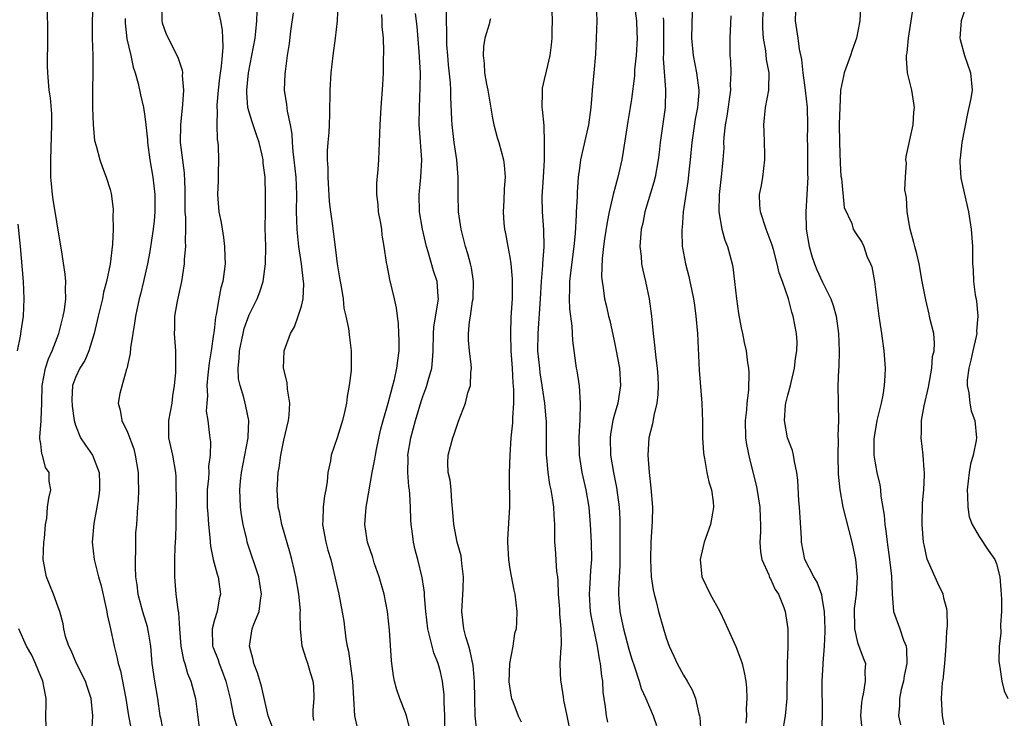
# Model space of a CAD drawing. Units: inches. Extents: x 2523000 to 2526000, y 1542000 to 1545000.
# Drawn here: x 2523507 to 2523620, y 1543073 to 1543153 of the extents above; entities that cross this region are included whole.
import ezdxf

# ---------------------------------------------------------------- set-up
doc = ezdxf.new("R2010")
doc.units = ezdxf.units.IN
doc.header["$MEASUREMENT"] = 0
doc.layers.add('LD25231542_2ft', color=253, linetype='Continuous')

msp = doc.modelspace()

# ---------------------------------------------------------------- linework, layer by layer
at = {"layer": 'LD25231542_2ft'}
for points, elevation in [([(2523613, 1543071.97), (2523612.79, 1543073), (2523612.69, 1543075), (2523612.81, 1543076.81), (2523612.86, 1543077.14), (2523613.05, 1543079), (2523613.21, 1543081), (2523613.29, 1543082.71), (2523613.37, 1543083.37), (2523613.32, 1543085), (2523613.29, 1543085.29), (2523613, 1543086.39), (2523612.86, 1543087), (2523612.25, 1543088.25), (2523611.03, 1543091.03), (2523610.67, 1543092.67), (2523610.61, 1543093), (2523610.45, 1543095), (2523610.5, 1543097.5), (2523610.63, 1543099), (2523610.72, 1543100.72), (2523610.72, 1543101), (2523610.68, 1543101.32), (2523610.58, 1543103), (2523610.33, 1543105), (2523610.38, 1543105.62), (2523610.38, 1543107), (2523610.69, 1543108.69), (2523611.19, 1543110.81), (2523611.57, 1543113), (2523611.66, 1543114.34), (2523611.83, 1543115), (2523611.89, 1543115.89), (2523611.78, 1543117), (2523611.39, 1543118.61), (2523611.31, 1543119), (2523611.24, 1543119.24), (2523610.86, 1543120.86), (2523610.47, 1543123), (2523610.09, 1543125), (2523609.82, 1543126.18), (2523609.62, 1543127), (2523609.48, 1543127.48), (2523609.09, 1543129), (2523609, 1543129.45), (2523608.73, 1543131), (2523608.65, 1543132.65), (2523608.56, 1543133), (2523608.46, 1543133.54), (2523608.52, 1543135), (2523608.64, 1543136.64), (2523608.58, 1543137), (2523608.61, 1543137.39), (2523609.4, 1543141), (2523609.51, 1543142.49), (2523609.56, 1543143), (2523609.5, 1543143.5), (2523609.25, 1543145), (2523608.78, 1543147), (2523608.64, 1543148.64), (2523608.65, 1543149), (2523608.71, 1543149.29), (2523608.87, 1543151), (2523609.8, 1543157)], 7808), ([(2523515.01, 1543154.99), (2523514.93, 1543152.93), (2523514.94, 1543151), (2523514.99, 1543149.01), (2523514.99, 1543147), (2523514.96, 1543145.04), (2523514.98, 1543143), (2523515.05, 1543141), (2523515.21, 1543139.21), (2523515.4, 1543138.6), (2523515.81, 1543137), (2523516.1, 1543136.1), (2523516.55, 1543135), (2523517, 1543133.56), (2523517.1, 1543133.1), (2523517.33, 1543131.33), (2523517.34, 1543131), (2523517.32, 1543130.68), (2523517.36, 1543129), (2523517.27, 1543127.27), (2523516.98, 1543124.98), (2523516.58, 1543123), (2523516.24, 1543121.76), (2523516.11, 1543121), (2523515.63, 1543119), (2523515.52, 1543118.48), (2523515.15, 1543117), (2523514.56, 1543115), (2523514.09, 1543113.91), (2523513.5, 1543113), (2523513, 1543111.94), (2523512.67, 1543111), (2523512.6, 1543109.4), (2523512.63, 1543108.63), (2523512.85, 1543107), (2523513, 1543106.46), (2523513.59, 1543105), (2523514.15, 1543104.15), (2523514.96, 1543103), (2523515.72, 1543101), (2523515.78, 1543099.78), (2523515.77, 1543099), (2523515.68, 1543098.32), (2523515.46, 1543097), (2523515.12, 1543095.12), (2523514.93, 1543093), (2523515.14, 1543091), (2523515.18, 1543090.82), (2523515.66, 1543089), (2523515.97, 1543087.97), (2523516.61, 1543085), (2523516.66, 1543084.66), (2523517.05, 1543083), (2523517.47, 1543081), (2523517.78, 1543079.78), (2523517.91, 1543079), (2523518.17, 1543078.17), (2523518.8, 1543075), (2523519.11, 1543073), (2523519.43, 1543071.43)], 7768), ([(2523522.9, 1543155), (2523522.94, 1543153), (2523523, 1543152.77), (2523523.44, 1543151.44), (2523524.8, 1543148.8), (2523525.3, 1543147.3), (2523525.32, 1543147), (2523525.3, 1543146.7), (2523525.44, 1543145), (2523525.34, 1543143.34), (2523525.09, 1543141), (2523525.07, 1543139), (2523525.51, 1543135.51), (2523525.59, 1543133.59), (2523525.59, 1543131.59), (2523525.61, 1543131), (2523525.66, 1543130.34), (2523525.67, 1543129), (2523525.62, 1543127.61), (2523525.66, 1543127), (2523525.52, 1543125.52), (2523525.51, 1543125), (2523525.21, 1543123), (2523524.71, 1543120.71), (2523524.42, 1543119), (2523524.41, 1543117.59), (2523524.37, 1543117), (2523524.5, 1543115), (2523524.5, 1543113.5), (2523524.53, 1543113), (2523524.52, 1543112.52), (2523524.38, 1543111), (2523524.18, 1543109.82), (2523524.08, 1543109), (2523523.72, 1543107), (2523523.72, 1543105), (2523524.17, 1543103), (2523524.51, 1543101), (2523524.54, 1543100.54), (2523524.59, 1543097), (2523524.57, 1543096.57), (2523524.57, 1543095), (2523524.51, 1543093.49), (2523524.43, 1543092.43), (2523524.39, 1543091), (2523524.41, 1543089.59), (2523524.4, 1543089), (2523524.57, 1543087), (2523524.78, 1543085.22), (2523524.86, 1543084.86), (2523524.98, 1543083), (2523525.15, 1543081), (2523525.43, 1543079.43), (2523525.58, 1543079), (2523525.88, 1543077.88), (2523526.28, 1543077), (2523526.42, 1543076.42), (2523526.82, 1543075), (2523527.29, 1543071.29)], 7772), ([(2523543.2, 1543155), (2523543.11, 1543153), (2523542.88, 1543151), (2523542.61, 1543149), (2523542.39, 1543147), (2523542.27, 1543145), (2523542.25, 1543142.25), (2523542.21, 1543141), (2523542.15, 1543140.15), (2523542.04, 1543139), (2523541.98, 1543138.02), (2523541.99, 1543137), (2523542.06, 1543136.06), (2523542.06, 1543135), (2523542.21, 1543132.21), (2523542.36, 1543131), (2523542.59, 1543129.41), (2523543, 1543125.97), (2523543.13, 1543125), (2523543.41, 1543123.41), (2523543.47, 1543123), (2523543.58, 1543122.42), (2523543.81, 1543121), (2523543.91, 1543119.91), (2523544.13, 1543119), (2523544.42, 1543117.58), (2523544.53, 1543116.53), (2523544.74, 1543115), (2523544.73, 1543113.27), (2523544.75, 1543113), (2523544.73, 1543112.73), (2523544.52, 1543111), (2523544.27, 1543109.73), (2523544.18, 1543109), (2523543.96, 1543107.96), (2523543.73, 1543107), (2523543.12, 1543105), (2523542.44, 1543103), (2523542.34, 1543102.34), (2523542.06, 1543101), (2523541.96, 1543099.96), (2523541.81, 1543099), (2523541.68, 1543098.32), (2523541.5, 1543097), (2523541.47, 1543095.47), (2523541.45, 1543095), (2523541.82, 1543093), (2523542.06, 1543092.06), (2523542.38, 1543091), (2523542.87, 1543089), (2523543.31, 1543087), (2523543.89, 1543083.89), (2523544.13, 1543081.87), (2523544.29, 1543081), (2523544.42, 1543080.42), (2523544.89, 1543077), (2523545.11, 1543073), (2523545.46, 1543071.46)], 7780), ([(2523572.94, 1543155), (2523573, 1543153), (2523572.93, 1543151), (2523572.84, 1543149.16), (2523572.66, 1543147), (2523572.46, 1543145), (2523572.43, 1543144.43), (2523572.3, 1543143), (2523572.04, 1543141), (2523571.14, 1543137), (2523571, 1543136.02), (2523570.87, 1543135), (2523570.73, 1543133.27), (2523570.73, 1543132.73), (2523570.64, 1543131), (2523570.65, 1543130.65), (2523570.52, 1543128.52), (2523570.36, 1543127), (2523569.97, 1543123.97), (2523569.86, 1543123), (2523569.87, 1543122.13), (2523569.81, 1543121), (2523569.85, 1543119.85), (2523570.15, 1543117.85), (2523570.19, 1543116.19), (2523570.64, 1543113), (2523570.7, 1543112.7), (2523570.96, 1543110.96), (2523571.09, 1543109), (2523571.05, 1543107.05), (2523570.93, 1543105.07), (2523570.98, 1543103), (2523571.29, 1543101), (2523571.74, 1543099), (2523572.08, 1543097), (2523572.24, 1543095), (2523572.34, 1543093), (2523572.38, 1543091), (2523572.27, 1543089.72), (2523572.21, 1543088.21), (2523572.11, 1543087), (2523572.25, 1543085), (2523572.35, 1543084.35), (2523573.05, 1543081), (2523573.32, 1543079.32), (2523573.4, 1543079), (2523573.55, 1543077.55), (2523573.65, 1543077), (2523573.71, 1543075.71), (2523573.8, 1543075), (2523573.98, 1543074.02), (2523574.09, 1543073), (2523574.25, 1543072.25)], 7792), ([(2523577.28, 1543155.28), (2523577.59, 1543153), (2523577.63, 1543151.63), (2523577.64, 1543151), (2523577.52, 1543149), (2523577.36, 1543147.36), (2523577.33, 1543146.67), (2523577, 1543143.99), (2523576.85, 1543143), (2523576.58, 1543141.42), (2523576.05, 1543137.95), (2523575.89, 1543137), (2523575.44, 1543135), (2523574.89, 1543133), (2523574.43, 1543131), (2523574.2, 1543129.8), (2523573.91, 1543127.91), (2523573.79, 1543127), (2523573.64, 1543125.64), (2523573.56, 1543123.56), (2523573.61, 1543123), (2523573.74, 1543122.26), (2523573.88, 1543121), (2523574.11, 1543120.11), (2523574.35, 1543119), (2523574.49, 1543118.49), (2523575, 1543116.14), (2523575.2, 1543115.2), (2523575.61, 1543113), (2523575.75, 1543111), (2523575.43, 1543109), (2523575, 1543107.58), (2523574.84, 1543107), (2523574.57, 1543105.43), (2523574.53, 1543105), (2523574.58, 1543103), (2523574.92, 1543101), (2523575.29, 1543099.29), (2523575.58, 1543097), (2523575.64, 1543095.64), (2523575.65, 1543095), (2523575.64, 1543094.36), (2523575.66, 1543093), (2523575.67, 1543091.67), (2523575.65, 1543090.35), (2523575.49, 1543087.49), (2523575.5, 1543087), (2523575.55, 1543086.45), (2523575.65, 1543085), (2523575.89, 1543083.89), (2523576.06, 1543083), (2523576.68, 1543080.68), (2523577, 1543079.63), (2523577.35, 1543078.65), (2523577.87, 1543077), (2523578.12, 1543076.12), (2523578.63, 1543075), (2523579.5, 1543073), (2523579.86, 1543071.86)], 7794), ([(2523598.91, 1543070.91), (2523598.97, 1543073.03), (2523598.96, 1543077), (2523599.07, 1543078.93), (2523599.06, 1543079.06), (2523599.21, 1543081), (2523599.29, 1543082.71), (2523599.27, 1543083), (2523599.22, 1543085), (2523599, 1543086.36), (2523598.9, 1543086.9), (2523598.37, 1543088.37), (2523597.97, 1543089), (2523596.95, 1543091), (2523596.56, 1543093), (2523596.55, 1543093.45), (2523596.32, 1543097), (2523596.25, 1543097.75), (2523596.13, 1543100.13), (2523596.02, 1543101), (2523595.75, 1543102.25), (2523595.64, 1543103), (2523595.52, 1543103.52), (2523594.97, 1543105), (2523594.6, 1543107), (2523594.74, 1543108.74), (2523594.78, 1543109), (2523595, 1543109.91), (2523595.24, 1543110.76), (2523595.28, 1543111), (2523595.36, 1543111.36), (2523595.75, 1543113), (2523595.88, 1543114.12), (2523596.03, 1543115), (2523596.05, 1543116.05), (2523596, 1543117), (2523595.62, 1543119), (2523595.46, 1543119.46), (2523595.05, 1543121), (2523594.37, 1543123), (2523593.99, 1543123.99), (2523593.78, 1543125), (2523593.34, 1543126.66), (2523593.18, 1543127.18), (2523592.51, 1543129), (2523591.83, 1543131), (2523591.78, 1543131.78), (2523591.74, 1543133), (2523591.95, 1543134.05), (2523592.1, 1543135), (2523592.36, 1543137), (2523592.33, 1543137.67), (2523592.32, 1543139), (2523592.28, 1543140.28), (2523592.24, 1543141), (2523592.44, 1543143), (2523592.79, 1543145), (2523592.81, 1543145.19), (2523592.84, 1543147), (2523592.53, 1543148.53), (2523592.45, 1543149.55), (2523592.19, 1543151), (2523592.13, 1543152.13), (2523592.13, 1543153), (2523592.18, 1543155)], 7802), ([(2523615.59, 1543155), (2523614.95, 1543153), (2523614.8, 1543151), (2523614.83, 1543150.83), (2523615.33, 1543149), (2523616.03, 1543147), (2523616.19, 1543145), (2523616.05, 1543144.05), (2523615.84, 1543143), (2523615.66, 1543142.34), (2523615.01, 1543139), (2523614.82, 1543137.18), (2523614.78, 1543137), (2523614.77, 1543136.77), (2523614.89, 1543134.89), (2523615.77, 1543131), (2523616.09, 1543129), (2523616.24, 1543127), (2523616.24, 1543125.76), (2523616.26, 1543125), (2523616.34, 1543124.34), (2523616.38, 1543123), (2523616.56, 1543121.44), (2523616.72, 1543120.72), (2523616.85, 1543119), (2523616.72, 1543117.28), (2523616.73, 1543117), (2523616.67, 1543116.67), (2523616.3, 1543115), (2523616.06, 1543113.94), (2523615.82, 1543113), (2523615.64, 1543111.64), (2523615.62, 1543111), (2523615.82, 1543110.18), (2523615.92, 1543109), (2523616.09, 1543108.09), (2523616.53, 1543107), (2523616.71, 1543105), (2523616.68, 1543104.68), (2523616.32, 1543103), (2523616.03, 1543101.97), (2523615.88, 1543101), (2523615.63, 1543099), (2523615.67, 1543098.33), (2523615.69, 1543097), (2523615.88, 1543095.88), (2523616.21, 1543095), (2523617, 1543093.64), (2523618.06, 1543092.06), (2523618.8, 1543091), (2523619, 1543090.49), (2523619.38, 1543089), (2523619.51, 1543087.51), (2523619.57, 1543086.43), (2523619.57, 1543085), (2523619.47, 1543083.47), (2523619.49, 1543082.51), (2523619.33, 1543081), (2523619.29, 1543079.29), (2523619.31, 1543079), (2523619.41, 1543078.59), (2523619.63, 1543077), (2523619.88, 1543075.88), (2523620.3, 1543075)], 7810), ([(2523514.87, 1543071), (2523514.99, 1543073), (2523514.83, 1543075), (2523514.35, 1543076.35), (2523514.15, 1543077), (2523513.11, 1543079), (2523512.5, 1543080.5), (2523512.23, 1543081), (2523511.87, 1543082.13), (2523511.67, 1543083), (2523511.57, 1543083.57), (2523511.2, 1543085), (2523511, 1543085.5), (2523510.47, 1543087), (2523510.04, 1543088.04), (2523509.66, 1543089), (2523509.55, 1543089.55), (2523509.29, 1543091), (2523509.37, 1543093), (2523509.45, 1543093.45), (2523509.56, 1543095), (2523509.72, 1543095.72), (2523509.8, 1543097), (2523509.94, 1543098.06), (2523510.17, 1543099), (2523509.99, 1543099.99), (2523509.97, 1543101), (2523509.56, 1543101.56), (2523509.22, 1543103), (2523509.15, 1543103.15), (2523509, 1543104.3), (2523508.89, 1543104.89), (2523508.92, 1543105.08), (2523509.06, 1543106.94), (2523509.05, 1543107.05), (2523509.14, 1543109), (2523509.18, 1543111), (2523509.56, 1543113), (2523509.9, 1543114.1), (2523510.32, 1543115), (2523511.09, 1543117), (2523511.6, 1543119), (2523511.74, 1543119.74), (2523511.9, 1543121), (2523511.84, 1543122.16), (2523511.89, 1543123), (2523511.83, 1543123.83), (2523511.38, 1543126.62), (2523511.29, 1543127.29), (2523510.42, 1543132.42), (2523510.35, 1543133), (2523510.24, 1543134.24), (2523510.18, 1543135), (2523510.16, 1543137), (2523510.3, 1543141), (2523510.27, 1543142.27), (2523510.12, 1543144.12), (2523509.98, 1543145), (2523509.83, 1543147), (2523509.8, 1543147.8), (2523509.81, 1543151), (2523509.83, 1543151.83), (2523509.79, 1543154.21)], 7766), ([(2523529.32, 1543154.68), (2523529.7, 1543153), (2523529.9, 1543151.9), (2523529.92, 1543151), (2523529.96, 1543149.96), (2523529.87, 1543149), (2523529.78, 1543147.78), (2523529.58, 1543146.42), (2523529.42, 1543145), (2523529.28, 1543143.28), (2523529.28, 1543143), (2523529.32, 1543142.68), (2523529.27, 1543141), (2523529.32, 1543139.32), (2523529.39, 1543139), (2523529.42, 1543138.58), (2523529.47, 1543137), (2523529.42, 1543135.42), (2523529.42, 1543134.58), (2523529.34, 1543133), (2523529.5, 1543131), (2523529.76, 1543129.76), (2523530.05, 1543128.05), (2523530.17, 1543127), (2523530.19, 1543125.81), (2523530.22, 1543125), (2523530.12, 1543124.12), (2523529.97, 1543123), (2523529.75, 1543122.25), (2523529.51, 1543121), (2523529.2, 1543119.2), (2523529.11, 1543118.89), (2523529, 1543117.74), (2523528.91, 1543117.09), (2523528.9, 1543116.91), (2523528.62, 1543115), (2523528.39, 1543113.61), (2523528.24, 1543112.24), (2523528.14, 1543111), (2523528.19, 1543109.81), (2523528.11, 1543109), (2523528.06, 1543108.06), (2523528.23, 1543107), (2523528.41, 1543105.59), (2523528.46, 1543105), (2523528.53, 1543104.53), (2523528.51, 1543103), (2523528.32, 1543101.68), (2523528.34, 1543101), (2523528.3, 1543100.3), (2523528.17, 1543099), (2523528.18, 1543097), (2523528.22, 1543096.22), (2523528.31, 1543095), (2523528.47, 1543093.53), (2523528.54, 1543092.54), (2523528.85, 1543091), (2523529.3, 1543089.3), (2523529.41, 1543089), (2523529.71, 1543087), (2523529.56, 1543086.44), (2523529.3, 1543085), (2523529, 1543084.03), (2523528.73, 1543083), (2523528.79, 1543081), (2523528.84, 1543080.84), (2523529.42, 1543079.42), (2523529.56, 1543079), (2523529.88, 1543078.12), (2523530.32, 1543077), (2523530.79, 1543075), (2523531.2, 1543073), (2523531.61, 1543071.61)], 7774), ([(2523535.69, 1543071.69), (2523535.19, 1543073), (2523534.4, 1543076.4), (2523533.94, 1543077.94), (2523533.52, 1543079), (2523533.45, 1543079.45), (2523533.03, 1543081), (2523533.35, 1543083), (2523533.54, 1543083.54), (2523534.14, 1543085), (2523534.29, 1543086.29), (2523534.43, 1543087), (2523534.23, 1543088.23), (2523534.12, 1543089), (2523532.77, 1543093), (2523532.72, 1543093.28), (2523532.31, 1543095), (2523532.11, 1543096.11), (2523532.01, 1543097), (2523531.97, 1543098.03), (2523531.91, 1543099), (2523532, 1543100), (2523532.1, 1543101), (2523532.51, 1543103), (2523532.88, 1543105), (2523532.88, 1543105.12), (2523532.94, 1543107), (2523532.63, 1543108.63), (2523532.37, 1543109.62), (2523531.96, 1543111), (2523531.78, 1543111.78), (2523531.72, 1543113), (2523531.86, 1543114.14), (2523531.87, 1543115), (2523532.29, 1543117), (2523532.43, 1543117.57), (2523533, 1543119.14), (2523533.91, 1543121), (2523534.21, 1543121.79), (2523534.59, 1543123), (2523534.88, 1543125), (2523534.91, 1543127), (2523534.85, 1543129.15), (2523534.86, 1543131), (2523534.89, 1543132.89), (2523534.82, 1543135), (2523534.62, 1543136.62), (2523534.59, 1543137), (2523534.49, 1543137.51), (2523534.15, 1543139), (2523533.85, 1543139.85), (2523533.35, 1543141.35), (2523533, 1543142.48), (2523532.86, 1543143), (2523532.72, 1543144.72), (2523532.72, 1543145), (2523532.93, 1543147), (2523533.32, 1543149), (2523533.67, 1543151), (2523533.78, 1543151.78), (2523533.89, 1543153), (2523533.92, 1543154.08)], 7776), ([(2523540.45, 1543072.45), (2523540.35, 1543073), (2523540.35, 1543073.65), (2523540.46, 1543075), (2523540.42, 1543076.42), (2523540.35, 1543077), (2523540.04, 1543077.96), (2523539.74, 1543079), (2523539.54, 1543079.54), (2523539.09, 1543081), (2523538.89, 1543083), (2523538.87, 1543084.87), (2523538.89, 1543085.11), (2523538.73, 1543087), (2523538.38, 1543089), (2523538.18, 1543089.82), (2523537.92, 1543091), (2523537.73, 1543091.73), (2523536.76, 1543095), (2523536.47, 1543096.47), (2523536.35, 1543097), (2523536.28, 1543097.72), (2523536.22, 1543099), (2523536.28, 1543100.28), (2523536.35, 1543101), (2523536.46, 1543101.54), (2523536.65, 1543103), (2523537, 1543104.71), (2523537.53, 1543107), (2523537.6, 1543107.6), (2523537.66, 1543109), (2523537.4, 1543110.6), (2523537.37, 1543111.37), (2523536.96, 1543113), (2523537.02, 1543115), (2523537.76, 1543117), (2523538.22, 1543117.78), (2523538.65, 1543119), (2523539, 1543120.13), (2523539.2, 1543121), (2523539.27, 1543122.73), (2523539.25, 1543123), (2523539.01, 1543125), (2523538.71, 1543127), (2523538.54, 1543128.54), (2523538.51, 1543129), (2523538.46, 1543131), (2523538.48, 1543133), (2523538.39, 1543135), (2523538.18, 1543137), (2523538.07, 1543137.93), (2523537.99, 1543139), (2523537.95, 1543139.95), (2523537.75, 1543141), (2523537.39, 1543142.61), (2523537.34, 1543143.34), (2523537.08, 1543145), (2523537.13, 1543146.87), (2523537.16, 1543147.16), (2523537.4, 1543149), (2523537.63, 1543150.37), (2523537.79, 1543151.79), (2523538.1, 1543153.9)], 7778), ([(2523551.49, 1543071.49), (2523551.11, 1543073), (2523551, 1543073.34), (2523550.33, 1543075), (2523550, 1543076), (2523549.72, 1543077), (2523549.59, 1543077.59), (2523549.42, 1543079), (2523549.36, 1543079.36), (2523549.16, 1543082.84), (2523548.92, 1543085), (2523548.53, 1543087), (2523547.96, 1543089), (2523547.4, 1543090.6), (2523547.21, 1543091.21), (2523546.62, 1543093), (2523546.53, 1543093.47), (2523546.3, 1543095), (2523546.46, 1543097), (2523546.55, 1543097.45), (2523547.16, 1543101), (2523547.47, 1543102.53), (2523547.52, 1543103), (2523547.64, 1543103.64), (2523548.12, 1543105.87), (2523548.42, 1543107), (2523549, 1543109), (2523549.52, 1543111), (2523549.72, 1543111.72), (2523550, 1543113), (2523550.1, 1543113.9), (2523550.27, 1543115), (2523550.26, 1543116.26), (2523550.24, 1543117), (2523550.17, 1543118.17), (2523550.06, 1543119), (2523549.96, 1543119.96), (2523549.73, 1543121), (2523549.2, 1543123.2), (2523548.86, 1543124.86), (2523548.82, 1543125.18), (2523548.55, 1543127), (2523548.31, 1543128.31), (2523548.25, 1543129), (2523548.1, 1543129.9), (2523547.89, 1543131), (2523547.83, 1543131.83), (2523547.68, 1543133), (2523547.69, 1543134.31), (2523547.86, 1543135.86), (2523547.93, 1543137), (2523548, 1543139), (2523548.02, 1543140.02), (2523548.07, 1543141), (2523548.19, 1543143), (2523548.37, 1543145.63), (2523548.45, 1543147), (2523548.46, 1543148.46), (2523548.5, 1543149.5), (2523548.44, 1543151), (2523548.32, 1543152.32), (2523548.32, 1543153), (2523548.28, 1543153.72)], 7782), ([(2523555.54, 1543069), (2523555.5, 1543073), (2523555.44, 1543074.56), (2523555.44, 1543075), (2523555.42, 1543075.42), (2523555.25, 1543077), (2523555, 1543078.05), (2523554.73, 1543079), (2523554.24, 1543080.24), (2523554.04, 1543081), (2523553.76, 1543082.24), (2523553.55, 1543083), (2523553.33, 1543085), (2523553.18, 1543086.82), (2523553.17, 1543087.17), (2523552.92, 1543088.92), (2523552.4, 1543091), (2523552.1, 1543092.1), (2523551.89, 1543093), (2523551.75, 1543094.25), (2523551.64, 1543095), (2523551.6, 1543095.6), (2523551.57, 1543097), (2523551.48, 1543098.52), (2523551.43, 1543099), (2523551.37, 1543099.37), (2523551.24, 1543101), (2523551.28, 1543102.72), (2523551.27, 1543103), (2523551.61, 1543105), (2523552.15, 1543107), (2523552.81, 1543109.19), (2523553, 1543109.76), (2523553.34, 1543110.66), (2523553.44, 1543111), (2523553.59, 1543111.59), (2523554, 1543113), (2523554.11, 1543113.89), (2523554.18, 1543115), (2523554.22, 1543117), (2523554.26, 1543117.74), (2523554.75, 1543120.75), (2523554.77, 1543121), (2523554.73, 1543121.27), (2523554.62, 1543123), (2523554.23, 1543124.23), (2523553.59, 1543126.41), (2523553.4, 1543127), (2523552.94, 1543129), (2523552.6, 1543131), (2523552.55, 1543133), (2523552.61, 1543133.39), (2523552.77, 1543135), (2523552.86, 1543137), (2523552.59, 1543140.59), (2523552.58, 1543141), (2523552.59, 1543143), (2523552.68, 1543145.32), (2523552.7, 1543147), (2523552.58, 1543149.42), (2523552.32, 1543152.32), (2523552.15, 1543153.85)], 7784), ([(2523559.21, 1543071.21), (2523559.01, 1543073), (2523558.95, 1543075), (2523558.94, 1543076.94), (2523558.79, 1543078.79), (2523558.45, 1543080.45), (2523558.26, 1543081), (2523557.93, 1543082.07), (2523557.7, 1543083), (2523557.64, 1543083.64), (2523557.48, 1543085), (2523557.62, 1543087.62), (2523557.67, 1543089), (2523557.47, 1543090.53), (2523557.45, 1543091), (2523557.4, 1543091.4), (2523556.95, 1543093), (2523556.55, 1543095), (2523556.45, 1543096.45), (2523556.32, 1543097.68), (2523556.24, 1543099), (2523556.11, 1543100.11), (2523555.91, 1543101), (2523555.87, 1543102.13), (2523555.88, 1543103), (2523556.43, 1543105), (2523556.59, 1543105.41), (2523557, 1543106.67), (2523557.1, 1543106.9), (2523557.88, 1543109), (2523558.18, 1543110.18), (2523558.46, 1543111), (2523558.51, 1543112.51), (2523558.58, 1543113), (2523558.56, 1543113.44), (2523558.36, 1543115), (2523558.25, 1543116.25), (2523558.23, 1543117), (2523558.35, 1543118.35), (2523558.47, 1543119), (2523558.71, 1543120.71), (2523558.78, 1543121), (2523558.82, 1543123), (2523558.57, 1543124.57), (2523558.47, 1543125), (2523558.17, 1543126.17), (2523557.9, 1543127), (2523557.39, 1543129), (2523557.1, 1543131), (2523557.04, 1543133), (2523557.04, 1543135), (2523556.88, 1543137), (2523556.59, 1543139), (2523556.36, 1543141), (2523556.34, 1543141.65), (2523556.19, 1543144.19), (2523556.2, 1543145), (2523556.16, 1543145.84), (2523555.94, 1543147.94), (2523555.85, 1543149), (2523555.76, 1543150.24), (2523555.73, 1543151), (2523555.76, 1543151.76), (2523555.72, 1543153), (2523555.72, 1543154.28)], 7786), ([(2523569.84, 1543071.84), (2523569.59, 1543073), (2523569.22, 1543074.78), (2523569.18, 1543075.18), (2523568.91, 1543076.91), (2523568.87, 1543077), (2523568.79, 1543079), (2523568.89, 1543080.89), (2523568.93, 1543081.07), (2523568.92, 1543083), (2523568.75, 1543084.75), (2523568.74, 1543085.26), (2523568.6, 1543087), (2523568.56, 1543088.56), (2523568.51, 1543089), (2523568.41, 1543089.59), (2523568.27, 1543092.27), (2523568.19, 1543093), (2523568.19, 1543093.81), (2523568.17, 1543095), (2523568.08, 1543096.08), (2523568.06, 1543097), (2523567.9, 1543098.1), (2523567.74, 1543099), (2523567.6, 1543099.6), (2523567.4, 1543101), (2523567.26, 1543102.74), (2523567.22, 1543103), (2523567.2, 1543107), (2523567.19, 1543107.19), (2523567.02, 1543109), (2523566.75, 1543110.75), (2523566.73, 1543111), (2523566.49, 1543112.49), (2523566.43, 1543113), (2523566.23, 1543115), (2523566.25, 1543117), (2523566.54, 1543121), (2523566.66, 1543123), (2523566.81, 1543124.81), (2523566.81, 1543125), (2523566.96, 1543126.96), (2523566.92, 1543128.92), (2523566.75, 1543131), (2523566.73, 1543132.73), (2523566.87, 1543135), (2523566.97, 1543136.97), (2523566.99, 1543139), (2523566.93, 1543140.93), (2523566.77, 1543142.77), (2523566.72, 1543143), (2523566.75, 1543144.75), (2523566.74, 1543145), (2523566.77, 1543145.23), (2523567, 1543146.24), (2523567.2, 1543147.2), (2523567.62, 1543149), (2523567.79, 1543150.21), (2523567.88, 1543151), (2523567.88, 1543151.88), (2523567.92, 1543153), (2523567.88, 1543154.12)], 7790), ([(2523583.99, 1543154.01), (2523583.92, 1543151), (2523584.08, 1543149), (2523584.48, 1543147), (2523584.75, 1543145), (2523584.74, 1543144.74), (2523584.58, 1543143), (2523584.31, 1543141.69), (2523583.94, 1543139), (2523583.77, 1543137), (2523583.6, 1543135.6), (2523583.49, 1543134.51), (2523583.24, 1543133), (2523582.96, 1543131), (2523582.82, 1543129.18), (2523582.79, 1543129), (2523582.78, 1543128.78), (2523582.84, 1543127), (2523582.86, 1543126.86), (2523583.2, 1543125), (2523583.58, 1543123.58), (2523583.72, 1543123), (2523583.89, 1543122.11), (2523584.14, 1543121), (2523584.26, 1543120.26), (2523584.42, 1543119), (2523584.58, 1543117), (2523584.79, 1543112.79), (2523585.11, 1543109), (2523585.18, 1543106.82), (2523585.18, 1543105), (2523585.27, 1543103.27), (2523585.31, 1543103), (2523585.4, 1543102.6), (2523585.68, 1543101), (2523585.91, 1543099.91), (2523586.19, 1543099), (2523586.39, 1543097.61), (2523586.45, 1543097), (2523586.32, 1543096.32), (2523586.11, 1543095), (2523585.38, 1543093), (2523585, 1543091.47), (2523584.9, 1543091), (2523585.11, 1543089), (2523586.07, 1543087), (2523587.17, 1543085), (2523587.76, 1543083.76), (2523588.07, 1543083), (2523589, 1543080.98), (2523589.55, 1543079.55), (2523589.72, 1543079), (2523589.97, 1543077.97), (2523590.14, 1543077), (2523590.22, 1543076.22), (2523590.27, 1543075), (2523590.2, 1543073.8), (2523590.22, 1543073), (2523590.16, 1543072.16)], 7798), ([(2523595.86, 1543154.14), (2523595.84, 1543153), (2523596.13, 1543151), (2523596.28, 1543149.72), (2523596.55, 1543148.55), (2523596.7, 1543147), (2523597, 1543145), (2523597.22, 1543143), (2523597.25, 1543141), (2523597.23, 1543139.23), (2523597.25, 1543138.75), (2523597.27, 1543135.27), (2523597.28, 1543135), (2523597.18, 1543133), (2523597.07, 1543131), (2523597.12, 1543129), (2523597.44, 1543127), (2523597.8, 1543125.8), (2523598.07, 1543125), (2523598.34, 1543124.34), (2523599, 1543122.92), (2523599.96, 1543121), (2523600.22, 1543120.22), (2523600.54, 1543119), (2523600.81, 1543117), (2523600.89, 1543115), (2523600.85, 1543113.15), (2523600.81, 1543112.81), (2523600.75, 1543111), (2523600.78, 1543109), (2523600.8, 1543108.8), (2523600.83, 1543107), (2523600.76, 1543105.24), (2523600.79, 1543104.79), (2523600.73, 1543103), (2523600.79, 1543100.79), (2523600.97, 1543099), (2523601.34, 1543097), (2523601.66, 1543095.66), (2523602.35, 1543093), (2523602.77, 1543091), (2523602.96, 1543088.96), (2523602.85, 1543087), (2523602.64, 1543085.36), (2523602.65, 1543083), (2523603, 1543081.45), (2523603.65, 1543079.65), (2523603.92, 1543079), (2523603.85, 1543078.15), (2523603.91, 1543077), (2523603.72, 1543075.72), (2523603.53, 1543075), (2523603.47, 1543074.53), (2523603.36, 1543073), (2523603.5, 1543071.5)], 7804), ([(2523603.37, 1543154.63), (2523603.29, 1543153), (2523602.91, 1543151), (2523602.39, 1543149.61), (2523602.19, 1543149), (2523601.47, 1543147), (2523601.38, 1543146.62), (2523601.07, 1543145), (2523601, 1543143.97), (2523600.96, 1543143), (2523600.91, 1543141.09), (2523600.93, 1543139), (2523601, 1543136.62), (2523601.1, 1543135.1), (2523601.15, 1543134.85), (2523601.49, 1543131.49), (2523602.34, 1543129.66), (2523602.52, 1543129), (2523602.69, 1543128.69), (2523603.51, 1543127.51), (2523603.73, 1543127), (2523604.1, 1543125.9), (2523604.52, 1543125), (2523604.66, 1543124.66), (2523604.96, 1543123), (2523605.47, 1543119), (2523605.79, 1543117), (2523606.06, 1543115), (2523606.19, 1543113), (2523606.16, 1543112.16), (2523606.09, 1543111), (2523605.92, 1543109.92), (2523605.74, 1543109), (2523605.25, 1543107), (2523604.91, 1543105.09), (2523604.89, 1543104.89), (2523604.89, 1543103), (2523605, 1543102.32), (2523605.25, 1543101), (2523605.58, 1543099.58), (2523605.66, 1543099), (2523605.71, 1543098.29), (2523606.07, 1543096.07), (2523606.14, 1543095), (2523606.27, 1543094.27), (2523606.41, 1543093), (2523606.7, 1543091), (2523606.92, 1543089.08), (2523607.01, 1543087.01), (2523607.16, 1543085), (2523607.87, 1543083), (2523608.29, 1543081.71), (2523608.6, 1543081), (2523608.66, 1543080.66), (2523608.68, 1543079), (2523608.4, 1543077.6), (2523608.3, 1543077), (2523608.04, 1543076.04), (2523607.83, 1543075), (2523607.83, 1543074.17), (2523607.74, 1543073), (2523607.95, 1543071.95)], 7806), ([(2523518.73, 1543153.27), (2523518.72, 1543153), (2523518.73, 1543152.73), (2523518.91, 1543150.91), (2523519.36, 1543149), (2523519.64, 1543147.64), (2523519.86, 1543147), (2523520.21, 1543145.79), (2523520.47, 1543144.47), (2523520.83, 1543143), (2523521, 1543141.99), (2523521.12, 1543141), (2523521.29, 1543139.29), (2523521.3, 1543139), (2523521.58, 1543137), (2523521.92, 1543135), (2523522.12, 1543133), (2523522.12, 1543131), (2523522.05, 1543129.95), (2523521.96, 1543129), (2523521.76, 1543127.76), (2523521.57, 1543126.43), (2523521.28, 1543125), (2523520.84, 1543123), (2523520.48, 1543121.52), (2523520.34, 1543121), (2523519.9, 1543119), (2523519.8, 1543118.2), (2523519.59, 1543117), (2523519.34, 1543115.34), (2523519.31, 1543114.69), (2523519, 1543113.31), (2523518.95, 1543113.05), (2523518.89, 1543112.89), (2523518.11, 1543110.11), (2523517.9, 1543109), (2523518.16, 1543108.16), (2523518.34, 1543107), (2523519, 1543105.65), (2523519.71, 1543103.71), (2523519.89, 1543103), (2523520.22, 1543101), (2523520.21, 1543100.21), (2523520.25, 1543099), (2523520.22, 1543097.78), (2523520.15, 1543097), (2523520.02, 1543095), (2523519.93, 1543094.07), (2523519.92, 1543093), (2523519.93, 1543091.93), (2523519.88, 1543091), (2523519.87, 1543090.13), (2523519.93, 1543089), (2523520.07, 1543088.07), (2523520.19, 1543087), (2523520.72, 1543085), (2523521.26, 1543083.26), (2523521.31, 1543083), (2523521.36, 1543082.64), (2523521.63, 1543081), (2523521.81, 1543079), (2523522.09, 1543077), (2523522.43, 1543075), (2523522.72, 1543073), (2523522.78, 1543072.78), (2523523, 1543071.75)], 7770), ([(2523560.78, 1543153.22), (2523560.7, 1543153), (2523560.61, 1543152.61), (2523560.13, 1543151), (2523559.97, 1543150.03), (2523559.91, 1543149), (2523560.06, 1543148.06), (2523560.09, 1543147), (2523560.3, 1543145.7), (2523560.45, 1543145), (2523561, 1543141.77), (2523561.16, 1543141), (2523561.55, 1543139.55), (2523561.74, 1543139), (2523562.27, 1543137), (2523562.36, 1543136.36), (2523562.45, 1543135), (2523562.33, 1543133.67), (2523562.31, 1543132.31), (2523562.23, 1543131), (2523562.31, 1543129.69), (2523562.39, 1543129), (2523562.5, 1543128.5), (2523562.77, 1543127), (2523563, 1543125.8), (2523563.12, 1543125), (2523563.28, 1543123.28), (2523563.26, 1543121), (2523563.13, 1543118.87), (2523563.07, 1543117), (2523563.11, 1543115), (2523563.25, 1543113), (2523563.34, 1543111.34), (2523563.42, 1543110.57), (2523563.41, 1543109), (2523563.29, 1543107.29), (2523563.29, 1543106.71), (2523563.13, 1543105), (2523563, 1543103), (2523562.93, 1543100.93), (2523562.97, 1543097.03), (2523562.73, 1543093.27), (2523562.72, 1543093), (2523562.83, 1543091), (2523563, 1543089.88), (2523563.44, 1543087.44), (2523563.56, 1543087), (2523563.79, 1543085), (2523563.77, 1543083.77), (2523563.71, 1543083), (2523563.54, 1543082.46), (2523563.33, 1543081), (2523562.97, 1543079), (2523562.89, 1543076.89), (2523563.15, 1543075.15), (2523563.2, 1543075), (2523563.36, 1543074.64), (2523563.97, 1543073), (2523564.29, 1543072.29)], 7788), ([(2523580.65, 1543153.35), (2523580.69, 1543153), (2523580.67, 1543151), (2523580.67, 1543149.33), (2523580.64, 1543148.64), (2523580.91, 1543145.09), (2523580.86, 1543143), (2523580.31, 1543139), (2523580.18, 1543137.82), (2523580.07, 1543137), (2523579.71, 1543135), (2523579.57, 1543134.43), (2523578.54, 1543131), (2523578.29, 1543129.71), (2523578.13, 1543129), (2523578.03, 1543128.03), (2523577.97, 1543127), (2523578.1, 1543125.9), (2523578.16, 1543125), (2523578.3, 1543124.3), (2523578.61, 1543123), (2523579.05, 1543121), (2523579.31, 1543119), (2523579.48, 1543117), (2523579.66, 1543115.66), (2523579.79, 1543114.21), (2523579.97, 1543113), (2523580.03, 1543112.03), (2523580.08, 1543111), (2523580.03, 1543109.97), (2523579.92, 1543109), (2523579.57, 1543107.57), (2523579.41, 1543106.59), (2523578.99, 1543105), (2523578.87, 1543103), (2523579.02, 1543101), (2523579.24, 1543099.24), (2523579.4, 1543097), (2523579.37, 1543095.37), (2523579.23, 1543093), (2523579.17, 1543091), (2523579.28, 1543089), (2523579.5, 1543087.5), (2523579.61, 1543087), (2523579.84, 1543086.16), (2523580.11, 1543085), (2523580.68, 1543083), (2523581, 1543081.97), (2523581.33, 1543081), (2523581.86, 1543079.86), (2523582.25, 1543079), (2523583, 1543077.69), (2523583.42, 1543077), (2523583.99, 1543075.99), (2523584.37, 1543075), (2523584.76, 1543073.24), (2523584.83, 1543073), (2523584.85, 1543072.85), (2523584.97, 1543071)], 7796), ([(2523588.43, 1543153.57), (2523588.31, 1543151), (2523588.33, 1543149), (2523588.39, 1543148.39), (2523588.43, 1543147), (2523588.37, 1543145.63), (2523588.4, 1543145), (2523587.99, 1543142.01), (2523587.78, 1543141), (2523587.61, 1543139.61), (2523587.6, 1543139), (2523587.61, 1543138.39), (2523587.52, 1543137), (2523587.33, 1543135), (2523587.28, 1543134.72), (2523587.07, 1543133), (2523587.04, 1543131), (2523587.41, 1543129), (2523587.76, 1543127.76), (2523588.05, 1543127), (2523588.59, 1543125), (2523588.65, 1543124.65), (2523588.87, 1543123), (2523589.08, 1543121), (2523589.32, 1543119.32), (2523589.64, 1543117.64), (2523589.79, 1543117), (2523589.98, 1543115.98), (2523590.19, 1543115), (2523590.36, 1543113.64), (2523590.46, 1543113), (2523590.51, 1543112.51), (2523590.48, 1543110.48), (2523590.28, 1543109), (2523590.23, 1543108.23), (2523590.08, 1543107), (2523590.12, 1543105), (2523590.23, 1543104.23), (2523590.57, 1543102.57), (2523591.37, 1543099.37), (2523591.76, 1543097), (2523591.79, 1543095.79), (2523591.83, 1543095), (2523591.83, 1543094.17), (2523591.76, 1543093), (2523591.86, 1543091.86), (2523592, 1543091), (2523592.79, 1543089.21), (2523592.9, 1543088.9), (2523593, 1543088.75), (2523593.55, 1543087.55), (2523593.91, 1543087), (2523594.54, 1543085.46), (2523594.7, 1543085), (2523595, 1543083), (2523594.99, 1543080.99), (2523594.92, 1543079), (2523594.88, 1543075), (2523594.7, 1543073), (2523594.33, 1543071)], 7800), ([(2523506.34, 1543115), (2523506.68, 1543116.68), (2523506.75, 1543117.25), (2523507.01, 1543119.01), (2523507.11, 1543121), (2523507.02, 1543122.98), (2523506.67, 1543127), (2523506.4, 1543129.6)], 7764), ([(2523509.63, 1543071.63), (2523509.61, 1543073), (2523509.64, 1543074.36), (2523509.64, 1543075), (2523509.23, 1543077), (2523509.16, 1543077.16), (2523509, 1543077.52), (2523508.4, 1543079), (2523507.97, 1543079.97), (2523507.37, 1543081), (2523506.48, 1543083)], 7764)]:
    msp.add_lwpolyline(points, dxfattribs=dict(at, elevation=elevation))

doc.saveas('drawing.dxf')
